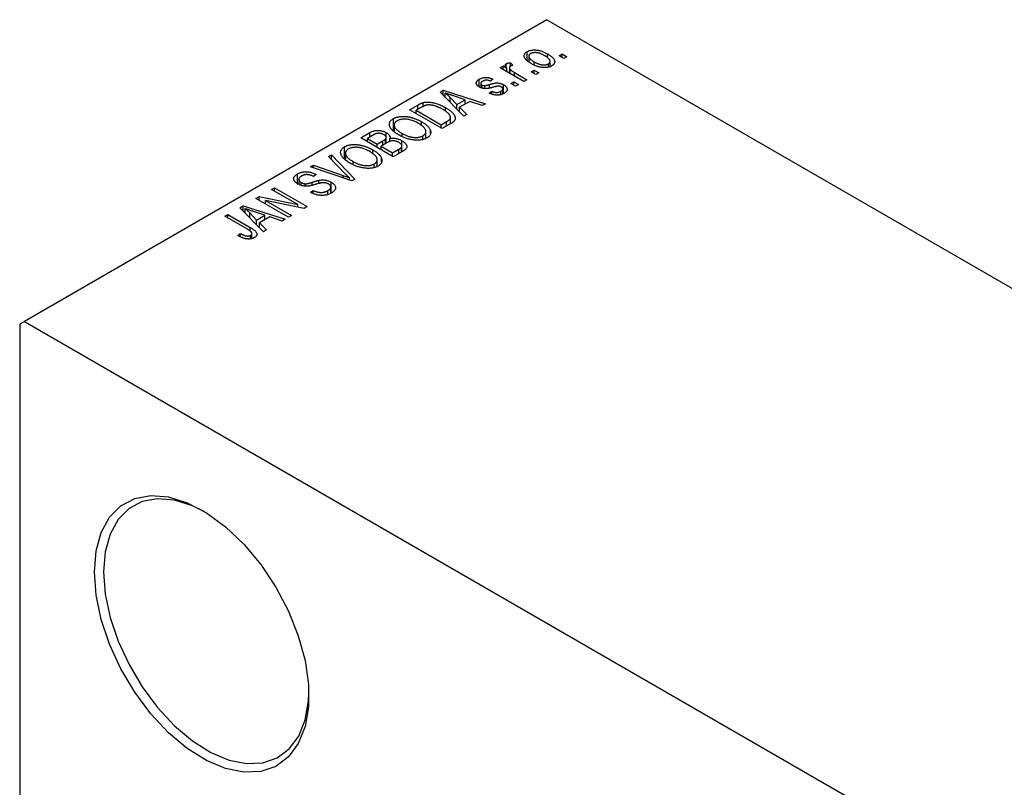
# Model space of a CAD drawing. Units: millimetres. Extents: x -152 to 461, y -142 to 318.
# Drawn here: x -143 to -69, y 58 to 116 of the extents above; entities that cross this region are included whole.
import ezdxf

# ---------------------------------------------------------------- set-up
doc = ezdxf.new("R2010")
doc.units = ezdxf.units.MM

msp = doc.modelspace()

# ---------------------------------------------------------------- linework, layer by layer
at = {"color": 7, "linetype": 'Continuous', "lineweight": 25}
for p, q in [((-103.237, 115.788), (-142.835, 92.934)), ((-103.237, 115.788), (70.711, 15.394)), ((-104.732, 112.732), (-104.732, 113.367)), ((-104.605, 113.034), (-104.605, 112.622)), ((-103.192, 112.893), (-103.192, 113.201)), ((-102.305, 113.061), (-102.08, 113.191)), ((-101.952, 112.857), (-102.305, 113.061)), ((-102.08, 113.191), (-101.727, 112.987)), ((-102.08, 112.931), (-102.08, 113.191)), ((-101.727, 112.987), (-101.952, 112.857)), ((-106.773, 112.152), (-106.548, 112.282)), ((-104.973, 111.113), (-106.773, 112.152)), ((-106.548, 112.282), (-106.261, 112.116)), ((-106.548, 112.022), (-106.548, 112.282)), ((-106.312, 112.199), (-106.312, 112.455)), ((-106.261, 111.856), (-106.261, 112.116)), ((-106.078, 112.149), (-106.078, 111.751)), ((-106.007, 111.71), (-106.007, 112.018)), ((-106.002, 112.523), (-105.809, 112.337)), ((-106.002, 112.263), (-106.002, 112.523)), ((-104.427, 111.837), (-104.202, 111.966)), ((-104.203, 112.382), (-104.203, 112.598)), ((-104.202, 111.966), (-103.848, 111.762)), ((-104.202, 111.707), (-104.202, 111.966)), ((-103.119, 112.199), (-103.119, 112.443)), ((-102.996, 112.235), (-102.996, 112.627)), ((-108.355, 110.692), (-108.355, 111.276)), ((-107.319, 111.28), (-107.512, 111.132)), ((-105.681, 111.781), (-104.748, 111.243)), ((-104.748, 111.243), (-104.973, 111.113)), ((-104.073, 111.632), (-104.427, 111.837)), ((-103.848, 111.762), (-104.073, 111.632)), ((-108.248, 110.955), (-108.248, 110.645)), ((-108.161, 110.609), (-108.161, 110.838)), ((-107.939, 110.571), (-107.939, 110.794)), ((-106.577, 110.169), (-106.577, 110.539)), ((-106.519, 110.191), (-106.519, 110.855)), ((-105.969, 110.946), (-105.744, 111.076)), ((-105.616, 110.742), (-105.969, 110.946)), ((-105.744, 111.076), (-105.391, 110.872)), ((-105.744, 110.816), (-105.744, 111.076)), ((-105.391, 110.872), (-105.616, 110.742)), ((-111.328, 110.302), (-111.091, 110.439)), ((-109.537, 108.479), (-111.328, 110.302)), ((-111.091, 110.439), (-107.898, 109.425)), ((-111.091, 110.061), (-111.091, 110.439)), ((-110.935, 109.902), (-110.935, 110.232)), ((-110.57, 109.902), (-110.059, 109.365)), ((-110.57, 109.531), (-110.57, 109.902)), ((-109.433, 109.726), (-110.3, 110.011)), ((-110.059, 109.365), (-109.433, 109.726)), ((-109.433, 109.392), (-109.433, 109.726)), ((-107.609, 110.223), (-107.416, 110.371)), ((-107.416, 110.167), (-107.416, 110.371)), ((-106.723, 110.113), (-106.723, 110.363)), ((-113.651, 108.961), (-113.02, 109.325)), ((-111.176, 107.533), (-113.651, 108.961)), ((-112.739, 109.154), (-113.137, 108.924)), ((-112.619, 109.217), (-112.619, 109.504)), ((-110.917, 108.852), (-110.917, 109.127)), ((-110.059, 109.011), (-110.059, 109.365)), ((-109.068, 109.603), (-109.846, 109.154)), ((-109.846, 109.154), (-109.301, 108.615)), ((-109.846, 108.794), (-109.846, 109.154)), ((-108.133, 109.289), (-109.068, 109.603)), ((-107.898, 109.425), (-108.133, 109.289)), ((-114.871, 107.42), (-114.871, 108.294)), ((-113.137, 108.664), (-113.137, 108.924)), ((-113.137, 108.924), (-111.241, 107.83)), ((-110.54, 107.9), (-110.54, 108.39)), ((-109.301, 108.615), (-109.537, 108.479)), ((-114.808, 107.808), (-114.808, 107.365)), ((-112.733, 107.735), (-112.733, 108.06)), ((-111.241, 107.83), (-110.836, 108.063)), ((-111.241, 107.57), (-111.241, 107.83)), ((-110.517, 107.913), (-111.176, 107.533)), ((-117.347, 106.828), (-116.648, 107.231)), ((-114.873, 105.4), (-117.347, 106.828)), ((-116.441, 107.017), (-116.833, 106.791)), ((-116.833, 106.531), (-116.833, 106.791)), ((-116.833, 106.791), (-116.094, 106.364)), ((-116.648, 106.898), (-116.648, 107.231)), ((-115.459, 106.397), (-115.459, 106.758)), ((-115.413, 106.423), (-115.413, 106.869)), ((-115.407, 106.427), (-115.407, 107.229)), ((-115.132, 106.557), (-115.132, 106.79)), ((-114.209, 106.933), (-114.209, 107.169)), ((-112.624, 106.713), (-112.624, 106.994)), ((-112.403, 106.798), (-112.403, 107.312)), ((-112.067, 107.156), (-112.067, 107.418)), ((-118.567, 105.287), (-118.567, 106.161)), ((-116.094, 106.364), (-115.672, 106.608)), ((-116.094, 106.105), (-116.094, 106.364)), ((-115.361, 106.453), (-115.805, 106.197)), ((-115.805, 105.938), (-115.805, 106.197)), ((-115.805, 106.197), (-114.937, 105.696)), ((-114.937, 105.696), (-114.46, 105.972)), ((-114.258, 105.754), (-114.258, 106.124)), ((-114.221, 105.776), (-114.221, 106.229)), ((-114.217, 105.778), (-114.217, 106.617)), ((-119.79, 105.418), (-119.555, 105.554)), ((-118.492, 104.095), (-119.79, 105.418)), ((-119.555, 105.554), (-117.786, 103.718)), ((-119.555, 105.178), (-119.555, 105.554)), ((-118.504, 105.674), (-118.504, 105.232)), ((-116.429, 105.602), (-116.429, 105.927)), ((-115.764, 105.023), (-115.764, 105.285)), ((-114.937, 105.437), (-114.937, 105.696)), ((-114.176, 105.802), (-114.873, 105.4)), ((-121.148, 104.634), (-120.915, 104.769)), ((-118.006, 103.591), (-121.148, 104.634)), ((-120.915, 104.769), (-118.678, 103.987)), ((-120.915, 104.557), (-120.915, 104.769)), ((-117.905, 104.799), (-117.905, 105.035)), ((-116.32, 104.58), (-116.32, 104.861)), ((-116.099, 104.665), (-116.099, 105.179)), ((-122.139, 103.37), (-122.139, 104.1)), ((-120.722, 104.064), (-120.915, 103.916)), ((-118.199, 103.655), (-118.199, 103.814)), ((-124.097, 102.932), (-123.872, 103.062)), ((-123.872, 103.062), (-121.397, 101.634)), ((-123.872, 102.803), (-123.872, 103.062)), ((-122.046, 103.694), (-122.046, 103.315)), ((-121.868, 103.236), (-121.868, 103.464)), ((-121.545, 103.176), (-121.545, 103.359)), ((-120.506, 103.377), (-120.506, 103.619)), ((-119.61, 102.639), (-119.61, 103.102)), ((-119.576, 102.652), (-119.576, 103.476)), ((-117.786, 103.718), (-118.006, 103.591)), ((-125.286, 102.246), (-125.046, 102.385)), ((-122.811, 100.818), (-125.286, 102.246)), ((-125.046, 102.385), (-122.113, 101.787)), ((-125.046, 102.108), (-125.046, 102.385)), ((-122.113, 101.787), (-124.097, 102.932)), ((-121.14, 102.71), (-120.947, 102.858)), ((-120.947, 102.624), (-120.947, 102.858)), ((-119.828, 102.558), (-119.828, 102.836)), ((-126.498, 101.547), (-126.262, 101.683)), ((-124.708, 99.723), (-126.498, 101.547)), ((-126.262, 101.683), (-123.069, 100.669)), ((-126.262, 101.306), (-126.262, 101.683)), ((-121.639, 101.495), (-124.567, 102.091)), ((-124.567, 102.091), (-122.586, 100.948)), ((-124.567, 101.831), (-124.567, 102.091)), ((-122.113, 101.591), (-122.113, 101.787)), ((-121.397, 101.634), (-121.639, 101.495)), ((-127.633, 100.892), (-127.408, 101.022)), ((-125.933, 99.911), (-127.633, 100.892)), ((-127.408, 101.022), (-125.728, 100.052)), ((-127.408, 100.762), (-127.408, 101.022)), ((-126.105, 101.147), (-126.105, 101.476)), ((-125.74, 100.775), (-125.74, 101.146)), ((-125.74, 101.146), (-125.23, 100.609)), ((-124.604, 100.97), (-125.47, 101.255)), ((-125.23, 100.609), (-124.604, 100.97)), ((-124.238, 100.848), (-125.017, 100.398)), ((-124.604, 100.637), (-124.604, 100.97)), ((-123.304, 100.533), (-124.238, 100.848)), ((-122.586, 100.948), (-122.811, 100.818)), ((-125.23, 100.255), (-125.23, 100.609)), ((-125.017, 100.398), (-124.472, 99.859)), ((-125.017, 100.038), (-125.017, 100.398)), ((-123.069, 100.669), (-123.304, 100.533)), ((-126.668, 99.445), (-126.476, 99.593)), ((-126.476, 99.349), (-126.476, 99.593)), ((-125.689, 99.182), (-125.689, 99.454)), ((-125.586, 99.218), (-125.586, 99.599)), ((-124.472, 99.859), (-124.708, 99.723)), ((-142.835, 92.934), (-143.189, 92.73)), ((-143.189, 92.73), (-143.189, -41.2)), ((-142.835, 92.934), (31.113, -7.459))]:
    msp.add_line(p, q, dxfattribs=at)
at = {"color": 8, "linetype": 'Continuous', "lineweight": 25}
for p, q in [((-105.681, 111.522), (-105.681, 111.781)), ((-107.58, 110.622), (-107.58, 110.883)), ((-113.02, 108.991), (-113.02, 109.325)), ((-110.836, 107.729), (-110.836, 108.063)), ((-115.672, 106.274), (-115.672, 106.608)), ((-114.46, 105.638), (-114.46, 105.972)), ((-118.678, 103.814), (-118.678, 103.987)), ((-121.025, 103.238), (-121.025, 103.468)), ((-125.728, 99.775), (-125.728, 100.052))]:
    msp.add_line(p, q, dxfattribs=at)
at = {"color": 7, "linetype": 'Continuous', "lineweight": 25, "flags": 128}
for points in [[(-137.532, 73.949), (-137.401, 75.55), (-137.014, 76.949), (-136.381, 78.101), (-135.524, 78.969), (-134.47, 79.524), (-133.254, 79.749), (-131.913, 79.637), (-130.492, 79.192), (-129.036, 78.427), (-127.591, 77.367), (-126.204, 76.047), (-124.921, 74.508), (-123.781, 72.8), (-122.822, 70.979), (-122.074, 69.102), (-121.562, 67.23), (-121.301, 65.423), (-121.301, 63.739), (-121.562, 62.233), (-122.074, 60.952), (-122.822, 59.938), (-123.781, 59.224), (-124.921, 58.832), (-126.204, 58.775), (-127.591, 59.055), (-129.036, 59.663), (-130.492, 60.579), (-131.913, 61.774), (-133.254, 63.209), (-134.47, 64.839), (-135.524, 66.611), (-136.381, 68.467), (-137.014, 70.349), (-137.401, 72.196), (-137.532, 73.949)], [(-129.217, 78.539), (-130.091, 78.964), (-131.45, 79.39), (-132.733, 79.497), (-133.896, 79.282), (-134.904, 78.75), (-135.724, 77.921), (-136.329, 76.819), (-136.7, 75.48), (-136.825, 73.949)], [(-136.825, 73.949), (-136.7, 72.273), (-136.329, 70.506), (-135.724, 68.706), (-134.904, 66.93), (-133.896, 65.235), (-132.733, 63.676), (-131.45, 62.303), (-130.091, 61.16), (-128.698, 60.284), (-127.316, 59.703), (-125.99, 59.435), (-124.762, 59.489), (-123.672, 59.864), (-122.754, 60.548), (-122.039, 61.517), (-121.549, 62.742), (-121.3, 64.183), (-121.271, 64.77)]]:
    msp.add_lwpolyline(points, dxfattribs=at)
at = {"color": 7, "linetype": 'Continuous', "lineweight": 25}
for points, knots in [([(-104.732, 113.367), (-104.71, 113.379), (-104.665, 113.403), (-104.591, 113.433), (-104.512, 113.457), (-104.428, 113.476), (-104.34, 113.488), (-104.247, 113.495), (-104.15, 113.495), (-104.049, 113.49), (-103.944, 113.479), (-103.839, 113.46), (-103.732, 113.434), (-103.626, 113.401), (-103.517, 113.362), (-103.408, 113.315), (-103.299, 113.261), (-103.228, 113.222), (-103.192, 113.201)], [0, 0, 0, 0, 0.052785, 0.104246, 0.15516, 0.205427, 0.257091, 0.30997, 0.36531, 0.423452, 0.483843, 0.546783, 0.612063, 0.681191, 0.753975, 0.831041, 0.913199, 1, 1, 1, 1]), ([(-104.427, 112.467), (-104.463, 112.489), (-104.535, 112.532), (-104.632, 112.597), (-104.715, 112.662), (-104.788, 112.725), (-104.847, 112.788), (-104.893, 112.85), (-104.927, 112.911), (-104.947, 112.971), (-104.957, 113.029), (-104.956, 113.085), (-104.945, 113.139), (-104.923, 113.19), (-104.891, 113.238), (-104.849, 113.284), (-104.796, 113.328), (-104.754, 113.354), (-104.732, 113.367)], [0, 0, 0, 0, 0.0890391, 0.1727021, 0.2509365, 0.3247546, 0.3939512, 0.4596932, 0.5218198, 0.5813764, 0.6383576, 0.6925487, 0.7446032, 0.7954626, 0.8456743, 0.8957954, 0.9472403, 1, 1, 1, 1]), ([(-104.481, 113.215), (-104.494, 113.207), (-104.52, 113.191), (-104.55, 113.164), (-104.575, 113.134), (-104.592, 113.103), (-104.604, 113.069), (-104.606, 113.033), (-104.603, 112.996), (-104.594, 112.956), (-104.576, 112.914), (-104.55, 112.872), (-104.514, 112.828), (-104.469, 112.784), (-104.416, 112.738), (-104.354, 112.692), (-104.282, 112.645), (-104.23, 112.614), (-104.203, 112.598)], [0, 0, 0, 0, 0.046434, 0.091992, 0.137976, 0.184355, 0.231914, 0.282379, 0.335687, 0.392342, 0.452647, 0.516132, 0.583936, 0.65644, 0.733808, 0.816726, 0.905547, 1, 1, 1, 1]), ([(-103.399, 113.061), (-103.427, 113.077), (-103.481, 113.107), (-103.563, 113.148), (-103.644, 113.185), (-103.723, 113.216), (-103.8, 113.241), (-103.876, 113.262), (-103.95, 113.277), (-104.022, 113.287), (-104.091, 113.293), (-104.157, 113.293), (-104.22, 113.291), (-104.28, 113.284), (-104.336, 113.273), (-104.388, 113.258), (-104.437, 113.239), (-104.466, 113.223), (-104.481, 113.215)], [0, 0, 0, 0, 0.0939001, 0.181702, 0.2636319, 0.3405307, 0.4123196, 0.4793163, 0.5420447, 0.6019301, 0.6582576, 0.7112926, 0.7616435, 0.8103809, 0.8574842, 0.9040031, 0.9512626, 1, 1, 1, 1]), ([(-103.119, 112.443), (-103.106, 112.451), (-103.08, 112.467), (-103.05, 112.494), (-103.026, 112.523), (-103.009, 112.555), (-102.998, 112.588), (-102.995, 112.624), (-102.997, 112.662), (-103.008, 112.702), (-103.025, 112.744), (-103.052, 112.787), (-103.088, 112.83), (-103.132, 112.875), (-103.186, 112.92), (-103.249, 112.967), (-103.32, 113.014), (-103.372, 113.045), (-103.399, 113.061)], [0, 0, 0, 0, 0.046376, 0.091312, 0.136692, 0.183015, 0.230841, 0.281243, 0.334876, 0.391924, 0.452154, 0.516083, 0.583804, 0.656369, 0.734098, 0.816913, 0.905664, 1, 1, 1, 1]), ([(-103.192, 113.201), (-103.154, 113.179), (-103.08, 113.135), (-102.979, 113.067), (-102.892, 113.001), (-102.816, 112.936), (-102.756, 112.872), (-102.707, 112.809), (-102.673, 112.748), (-102.651, 112.687), (-102.642, 112.629), (-102.642, 112.573), (-102.654, 112.52), (-102.675, 112.469), (-102.708, 112.42), (-102.751, 112.374), (-102.803, 112.33), (-102.846, 112.304), (-102.868, 112.291)], [0, 0, 0, 0, 0.091277, 0.176463, 0.25628, 0.330946, 0.400639, 0.466009, 0.527926, 0.586723, 0.642872, 0.696272, 0.747566, 0.797682, 0.84716, 0.896925, 0.947618, 1, 1, 1, 1]), ([(-106.261, 112.116), (-106.27, 112.128), (-106.288, 112.152), (-106.314, 112.186), (-106.334, 112.218), (-106.352, 112.248), (-106.365, 112.275), (-106.377, 112.299), (-106.382, 112.321), (-106.386, 112.345), (-106.383, 112.374), (-106.37, 112.405), (-106.346, 112.432), (-106.323, 112.447), (-106.312, 112.455)], [0, 0, 0, 0, 0.1117631, 0.2142807, 0.3089379, 0.3944457, 0.4719122, 0.5403996, 0.6010371, 0.654051, 0.7478117, 0.8335661, 0.9169215, 1, 1, 1, 1]), ([(-106.312, 112.455), (-106.293, 112.465), (-106.254, 112.484), (-106.18, 112.504), (-106.095, 112.518), (-106.034, 112.521), (-106.002, 112.523)], [0, 0, 0, 0, 0.2215, 0.456127, 0.713239, 1, 1, 1, 1]), ([(-106.003, 112.262), (-106.014, 112.255), (-106.036, 112.241), (-106.058, 112.215), (-106.073, 112.186), (-106.079, 112.155), (-106.076, 112.121), (-106.062, 112.087), (-106.04, 112.052), (-106.018, 112.03), (-106.007, 112.018)], [0, 0, 0, 0, 0.108029, 0.215913, 0.327424, 0.447109, 0.575046, 0.708131, 0.848259, 1, 1, 1, 1]), ([(-106.007, 112.018), (-105.984, 111.997), (-105.938, 111.956), (-105.86, 111.896), (-105.775, 111.837), (-105.713, 111.8), (-105.681, 111.781)], [0, 0, 0, 0, 0.242209, 0.488479, 0.741275, 1, 1, 1, 1]), ([(-105.809, 112.337), (-105.827, 112.332), (-105.864, 112.322), (-105.915, 112.304), (-105.962, 112.285), (-105.989, 112.27), (-106.003, 112.262)], [0, 0, 0, 0, 0.26174, 0.516699, 0.761059, 1, 1, 1, 1]), ([(-102.868, 112.291), (-102.89, 112.279), (-102.935, 112.254), (-103.01, 112.224), (-103.089, 112.2), (-103.173, 112.182), (-103.261, 112.17), (-103.354, 112.163), (-103.452, 112.163), (-103.553, 112.168), (-103.658, 112.179), (-103.764, 112.2), (-103.872, 112.226), (-103.981, 112.26), (-104.091, 112.301), (-104.203, 112.349), (-104.316, 112.405), (-104.389, 112.446), (-104.427, 112.467)], [0, 0, 0, 0, 0.0524222, 0.1031398, 0.1533193, 0.2032244, 0.2543512, 0.3064664, 0.361001, 0.4183041, 0.4781534, 0.5407069, 0.6063044, 0.6755816, 0.749569, 0.8278945, 0.9112566, 1, 1, 1, 1]), ([(-104.203, 112.598), (-104.175, 112.582), (-104.12, 112.552), (-104.037, 112.51), (-103.957, 112.474), (-103.878, 112.442), (-103.8, 112.417), (-103.724, 112.397), (-103.65, 112.381), (-103.578, 112.371), (-103.509, 112.366), (-103.442, 112.364), (-103.38, 112.367), (-103.32, 112.374), (-103.264, 112.385), (-103.212, 112.4), (-103.163, 112.419), (-103.134, 112.435), (-103.119, 112.443)], [0, 0, 0, 0, 0.094287, 0.182487, 0.264823, 0.341571, 0.413219, 0.480281, 0.543403, 0.602686, 0.658903, 0.711859, 0.762111, 0.810753, 0.857764, 0.904191, 0.951358, 1, 1, 1, 1]), ([(-108.349, 110.687), (-108.367, 110.698), (-108.403, 110.719), (-108.449, 110.754), (-108.489, 110.789), (-108.523, 110.825), (-108.549, 110.862), (-108.568, 110.9), (-108.581, 110.939), (-108.586, 110.979), (-108.585, 111.018), (-108.574, 111.057), (-108.558, 111.096), (-108.533, 111.133), (-108.5, 111.171), (-108.458, 111.207), (-108.411, 111.243), (-108.374, 111.265), (-108.355, 111.276)], [0, 0, 0, 0, 0.068454, 0.13366, 0.197238, 0.257865, 0.318074, 0.377098, 0.436073, 0.495969, 0.555687, 0.61473, 0.674132, 0.734269, 0.796442, 0.861353, 0.929082, 1, 1, 1, 1]), ([(-108.355, 111.276), (-108.33, 111.29), (-108.281, 111.316), (-108.201, 111.349), (-108.117, 111.375), (-108.032, 111.395), (-107.946, 111.406), (-107.86, 111.412), (-107.776, 111.41), (-107.692, 111.401), (-107.606, 111.384), (-107.515, 111.358), (-107.418, 111.323), (-107.354, 111.295), (-107.319, 111.28)], [0, 0, 0, 0, 0.089022, 0.173476, 0.254739, 0.333787, 0.410333, 0.483572, 0.555575, 0.62734, 0.703829, 0.791258, 0.889542, 1, 1, 1, 1]), ([(-107.512, 111.132), (-107.538, 111.143), (-107.587, 111.165), (-107.665, 111.188), (-107.741, 111.203), (-107.816, 111.208), (-107.889, 111.203), (-107.96, 111.189), (-108.028, 111.165), (-108.069, 111.143), (-108.09, 111.132)], [0, 0, 0, 0, 0.150258, 0.28506, 0.406898, 0.520987, 0.631988, 0.745483, 0.86671, 1, 1, 1, 1]), ([(-107.241, 110.69), (-107.269, 110.682), (-107.323, 110.666), (-107.401, 110.645), (-107.473, 110.626), (-107.539, 110.61), (-107.6, 110.596), (-107.654, 110.585), (-107.702, 110.576), (-107.758, 110.568), (-107.825, 110.563), (-107.904, 110.562), (-107.983, 110.568), (-108.061, 110.58), (-108.138, 110.598), (-108.212, 110.621), (-108.283, 110.652), (-108.327, 110.675), (-108.349, 110.687)], [0, 0, 0, 0, 0.077541, 0.149157, 0.214311, 0.273785, 0.327627, 0.375115, 0.416833, 0.452648, 0.517994, 0.582705, 0.647941, 0.714443, 0.782762, 0.852378, 0.924805, 1, 1, 1, 1]), ([(-108.09, 111.132), (-108.112, 111.119), (-108.154, 111.093), (-108.203, 111.052), (-108.235, 111.011), (-108.249, 110.971), (-108.248, 110.934), (-108.232, 110.898), (-108.204, 110.866), (-108.175, 110.847), (-108.161, 110.838)], [0, 0, 0, 0, 0.167992, 0.315157, 0.444967, 0.564136, 0.675828, 0.781217, 0.888061, 1, 1, 1, 1]), ([(-108.161, 110.838), (-108.145, 110.83), (-108.114, 110.814), (-108.059, 110.799), (-108, 110.791), (-107.96, 110.793), (-107.939, 110.794)], [0, 0, 0, 0, 0.261202, 0.504979, 0.747968, 1, 1, 1, 1]), ([(-107.939, 110.794), (-107.932, 110.795), (-107.915, 110.797), (-107.886, 110.802), (-107.851, 110.809), (-107.809, 110.82), (-107.761, 110.832), (-107.706, 110.847), (-107.645, 110.864), (-107.602, 110.876), (-107.58, 110.883)], [0, 0, 0, 0, 0.057764, 0.13391, 0.229503, 0.344818, 0.478961, 0.633018, 0.807064, 1, 1, 1, 1]), ([(-107.58, 110.883), (-107.55, 110.891), (-107.493, 110.908), (-107.411, 110.93), (-107.337, 110.949), (-107.27, 110.966), (-107.21, 110.978), (-107.159, 110.989), (-107.114, 110.995), (-107.065, 111.001), (-107.008, 111.001), (-106.94, 110.997), (-106.87, 110.987), (-106.799, 110.972), (-106.728, 110.951), (-106.657, 110.925), (-106.587, 110.893), (-106.542, 110.868), (-106.519, 110.855)], [0, 0, 0, 0, 0.08488, 0.16194, 0.23121, 0.293291, 0.347125, 0.393626, 0.432401, 0.464097, 0.520548, 0.578611, 0.639167, 0.703007, 0.770489, 0.842225, 0.918333, 1, 1, 1, 1]), ([(-106.92, 110.76), (-106.927, 110.76), (-106.944, 110.759), (-106.972, 110.755), (-107.004, 110.75), (-107.042, 110.742), (-107.084, 110.732), (-107.132, 110.72), (-107.185, 110.706), (-107.221, 110.695), (-107.241, 110.69)], [0, 0, 0, 0, 0.06429, 0.147627, 0.246169, 0.360302, 0.494063, 0.644625, 0.813232, 1, 1, 1, 1]), ([(-106.699, 110.699), (-106.716, 110.708), (-106.749, 110.726), (-106.804, 110.745), (-106.861, 110.757), (-106.9, 110.759), (-106.92, 110.76)], [0, 0, 0, 0, 0.28084, 0.534773, 0.770184, 1, 1, 1, 1]), ([(-106.723, 110.363), (-106.701, 110.377), (-106.659, 110.403), (-106.612, 110.447), (-106.583, 110.492), (-106.574, 110.538), (-106.582, 110.582), (-106.605, 110.625), (-106.644, 110.665), (-106.68, 110.687), (-106.699, 110.699)], [0, 0, 0, 0, 0.147281, 0.280615, 0.404781, 0.524709, 0.642114, 0.756603, 0.874252, 1, 1, 1, 1]), ([(-106.519, 110.855), (-106.498, 110.843), (-106.458, 110.818), (-106.404, 110.779), (-106.358, 110.739), (-106.319, 110.699), (-106.288, 110.657), (-106.265, 110.615), (-106.25, 110.572), (-106.242, 110.528), (-106.243, 110.485), (-106.252, 110.441), (-106.269, 110.399), (-106.295, 110.358), (-106.329, 110.318), (-106.371, 110.279), (-106.422, 110.241), (-106.461, 110.218), (-106.481, 110.206)], [0, 0, 0, 0, 0.070475, 0.13849, 0.203487, 0.266441, 0.327154, 0.387648, 0.447327, 0.507295, 0.56697, 0.62589, 0.684362, 0.743618, 0.803887, 0.866388, 0.931758, 1, 1, 1, 1]), ([(-110.3, 110.011), (-110.332, 110.022), (-110.396, 110.042), (-110.487, 110.073), (-110.575, 110.103), (-110.656, 110.131), (-110.733, 110.158), (-110.805, 110.184), (-110.872, 110.208), (-110.914, 110.224), (-110.935, 110.232)], [0, 0, 0, 0, 0.1510412, 0.2946122, 0.4302855, 0.5596772, 0.6809401, 0.7940823, 0.9011933, 1, 1, 1, 1]), ([(-110.935, 110.232), (-110.87, 110.178), (-110.739, 110.072), (-110.626, 109.958), (-110.57, 109.902)], [0, 0, 0, 0, 0.49815, 1, 1, 1, 1]), ([(-106.481, 110.206), (-106.501, 110.195), (-106.539, 110.173), (-106.601, 110.146), (-106.663, 110.122), (-106.728, 110.104), (-106.794, 110.089), (-106.861, 110.079), (-106.93, 110.073), (-107, 110.072), (-107.072, 110.076), (-107.145, 110.084), (-107.219, 110.095), (-107.294, 110.113), (-107.372, 110.133), (-107.45, 110.159), (-107.53, 110.189), (-107.582, 110.211), (-107.609, 110.223)], [0, 0, 0, 0, 0.065058, 0.126631, 0.186178, 0.243391, 0.299075, 0.354344, 0.408847, 0.46484, 0.521381, 0.580346, 0.641358, 0.705652, 0.773085, 0.84469, 0.919875, 1, 1, 1, 1]), ([(-107.416, 110.371), (-107.384, 110.357), (-107.323, 110.331), (-107.227, 110.301), (-107.134, 110.283), (-107.043, 110.278), (-106.956, 110.283), (-106.872, 110.299), (-106.793, 110.326), (-106.747, 110.35), (-106.723, 110.363)], [0, 0, 0, 0, 0.1555424, 0.2941248, 0.4190131, 0.5346399, 0.6456767, 0.7570058, 0.8737509, 1, 1, 1, 1]), ([(-113.02, 109.325), (-113.002, 109.336), (-112.965, 109.357), (-112.909, 109.386), (-112.856, 109.413), (-112.805, 109.437), (-112.755, 109.458), (-112.709, 109.477), (-112.663, 109.492), (-112.634, 109.5), (-112.619, 109.504)], [0, 0, 0, 0, 0.157567, 0.305531, 0.443916, 0.572951, 0.692848, 0.803599, 0.906081, 1, 1, 1, 1]), ([(-112.369, 109.311), (-112.382, 109.308), (-112.409, 109.302), (-112.45, 109.29), (-112.493, 109.275), (-112.537, 109.256), (-112.585, 109.235), (-112.635, 109.211), (-112.686, 109.183), (-112.721, 109.164), (-112.739, 109.154)], [0, 0, 0, 0, 0.0901288, 0.1887046, 0.2978272, 0.4162253, 0.5463143, 0.6865899, 0.8372008, 1, 1, 1, 1]), ([(-112.619, 109.504), (-112.582, 109.513), (-112.507, 109.53), (-112.385, 109.544), (-112.258, 109.547), (-112.123, 109.541), (-111.984, 109.524), (-111.841, 109.497), (-111.694, 109.462), (-111.544, 109.416), (-111.39, 109.36), (-111.234, 109.292), (-111.073, 109.215), (-110.97, 109.157), (-110.917, 109.127)], [0, 0, 0, 0, 0.062364, 0.125501, 0.191106, 0.260514, 0.334056, 0.411528, 0.493822, 0.581291, 0.675232, 0.775974, 0.884119, 1, 1, 1, 1]), ([(-111.145, 108.999), (-111.176, 109.016), (-111.236, 109.051), (-111.328, 109.098), (-111.417, 109.141), (-111.504, 109.179), (-111.589, 109.213), (-111.672, 109.242), (-111.753, 109.267), (-111.832, 109.287), (-111.909, 109.302), (-111.983, 109.314), (-112.054, 109.323), (-112.122, 109.328), (-112.188, 109.329), (-112.251, 109.327), (-112.311, 109.321), (-112.35, 109.314), (-112.369, 109.311)], [0, 0, 0, 0, 0.0926501, 0.1803441, 0.2632061, 0.3408819, 0.4144577, 0.483826, 0.548511, 0.6100824, 0.6678222, 0.7224491, 0.7739764, 0.8229933, 0.8695487, 0.9143625, 0.9576166, 1, 1, 1, 1]), ([(-110.63, 108.598), (-110.645, 108.615), (-110.674, 108.648), (-110.724, 108.698), (-110.779, 108.748), (-110.841, 108.798), (-110.908, 108.848), (-110.981, 108.899), (-111.061, 108.949), (-111.117, 108.982), (-111.145, 108.999)], [0, 0, 0, 0, 0.110928, 0.22438, 0.343223, 0.465145, 0.592123, 0.722634, 0.859341, 1, 1, 1, 1]), ([(-110.917, 109.127), (-110.883, 109.107), (-110.815, 109.068), (-110.722, 109.007), (-110.635, 108.947), (-110.556, 108.888), (-110.484, 108.828), (-110.42, 108.769), (-110.363, 108.71), (-110.314, 108.652), (-110.272, 108.595), (-110.237, 108.54), (-110.21, 108.486), (-110.19, 108.434), (-110.177, 108.385), (-110.172, 108.337), (-110.173, 108.291), (-110.183, 108.247), (-110.2, 108.204), (-110.223, 108.161), (-110.254, 108.119), (-110.293, 108.077), (-110.338, 108.035), (-110.39, 107.994), (-110.45, 107.953), (-110.494, 107.927), (-110.517, 107.913)], [0, 0, 0, 0, 0.060015, 0.118063, 0.173611, 0.227348, 0.278796, 0.328645, 0.376453, 0.422925, 0.467444, 0.509479, 0.549171, 0.586933, 0.622704, 0.656713, 0.689216, 0.720717, 0.751901, 0.783846, 0.816407, 0.850109, 0.885258, 0.92169, 0.95988, 1, 1, 1, 1]), ([(-114.438, 107.041), (-114.488, 107.071), (-114.585, 107.129), (-114.718, 107.218), (-114.833, 107.307), (-114.931, 107.395), (-115.013, 107.483), (-115.078, 107.569), (-115.126, 107.655), (-115.157, 107.74), (-115.171, 107.823), (-115.173, 107.902), (-115.159, 107.978), (-115.13, 108.049), (-115.088, 108.117), (-115.029, 108.18), (-114.959, 108.241), (-114.901, 108.276), (-114.871, 108.294)], [0, 0, 0, 0, 0.087113, 0.169575, 0.247125, 0.320352, 0.389998, 0.455909, 0.519023, 0.579845, 0.638062, 0.693341, 0.74608, 0.7972, 0.847343, 0.897337, 0.947901, 1, 1, 1, 1]), ([(-114.871, 108.294), (-114.851, 108.305), (-114.81, 108.328), (-114.745, 108.357), (-114.677, 108.383), (-114.604, 108.406), (-114.529, 108.425), (-114.45, 108.44), (-114.367, 108.452), (-114.282, 108.461), (-114.194, 108.466), (-114.104, 108.466), (-114.013, 108.464), (-113.92, 108.456), (-113.825, 108.445), (-113.729, 108.43), (-113.63, 108.411), (-113.531, 108.388), (-113.43, 108.362), (-113.33, 108.331), (-113.229, 108.296), (-113.13, 108.256), (-113.029, 108.214), (-112.929, 108.166), (-112.83, 108.115), (-112.766, 108.079), (-112.733, 108.06)], [0, 0, 0, 0, 0.0346106, 0.0688508, 0.1026441, 0.1362986, 0.1702567, 0.2045933, 0.2394216, 0.2751926, 0.311626, 0.3485127, 0.3862829, 0.4249662, 0.4648734, 0.5058382, 0.548431, 0.5927975, 0.638415, 0.6855993, 0.7338596, 0.7836889, 0.8349554, 0.8882586, 0.9431367, 1, 1, 1, 1]), ([(-113.62, 108.202), (-113.663, 108.213), (-113.748, 108.232), (-113.881, 108.249), (-114.013, 108.256), (-114.143, 108.251), (-114.268, 108.237), (-114.384, 108.211), (-114.491, 108.176), (-114.55, 108.144), (-114.58, 108.128)], [0, 0, 0, 0, 0.135859, 0.265838, 0.39368, 0.520781, 0.645374, 0.764619, 0.88161, 1, 1, 1, 1]), ([(-112.965, 107.935), (-113.017, 107.963), (-113.118, 108.019), (-113.282, 108.092), (-113.447, 108.154), (-113.563, 108.187), (-113.62, 108.202)], [0, 0, 0, 0, 0.266917, 0.521521, 0.764789, 1, 1, 1, 1]), ([(-110.836, 108.063), (-110.816, 108.075), (-110.779, 108.097), (-110.727, 108.132), (-110.681, 108.166), (-110.642, 108.199), (-110.609, 108.232), (-110.583, 108.264), (-110.563, 108.296), (-110.549, 108.327), (-110.542, 108.358), (-110.539, 108.39), (-110.542, 108.423), (-110.55, 108.457), (-110.562, 108.491), (-110.579, 108.526), (-110.603, 108.562), (-110.621, 108.586), (-110.63, 108.598)], [0, 0, 0, 0, 0.081336, 0.15802, 0.230241, 0.297674, 0.361192, 0.420475, 0.476882, 0.530651, 0.583295, 0.636461, 0.691573, 0.74808, 0.806752, 0.868125, 0.932567, 1, 1, 1, 1]), ([(-114.58, 108.128), (-114.603, 108.115), (-114.646, 108.088), (-114.7, 108.042), (-114.745, 107.995), (-114.776, 107.944), (-114.799, 107.891), (-114.809, 107.836), (-114.808, 107.777), (-114.797, 107.716), (-114.774, 107.653), (-114.736, 107.588), (-114.682, 107.522), (-114.616, 107.454), (-114.535, 107.384), (-114.44, 107.313), (-114.331, 107.241), (-114.251, 107.193), (-114.209, 107.169)], [0, 0, 0, 0, 0.05107, 0.100566, 0.14883, 0.197616, 0.24657, 0.297133, 0.349762, 0.405324, 0.46375, 0.525661, 0.591604, 0.662301, 0.738203, 0.819627, 0.906566, 1, 1, 1, 1]), ([(-112.624, 106.994), (-112.603, 107.007), (-112.56, 107.034), (-112.507, 107.078), (-112.465, 107.125), (-112.432, 107.175), (-112.413, 107.228), (-112.402, 107.284), (-112.403, 107.343), (-112.414, 107.404), (-112.437, 107.468), (-112.473, 107.532), (-112.522, 107.598), (-112.585, 107.664), (-112.661, 107.73), (-112.75, 107.798), (-112.852, 107.867), (-112.927, 107.912), (-112.965, 107.935)], [0, 0, 0, 0, 0.050918, 0.100617, 0.149928, 0.199172, 0.249526, 0.301449, 0.356034, 0.413629, 0.473834, 0.53656, 0.602769, 0.672902, 0.747102, 0.826223, 0.910547, 1, 1, 1, 1]), ([(-112.733, 108.06), (-112.689, 108.034), (-112.603, 107.983), (-112.487, 107.904), (-112.384, 107.824), (-112.292, 107.744), (-112.216, 107.663), (-112.152, 107.582), (-112.102, 107.501), (-112.079, 107.445), (-112.067, 107.418)], [0, 0, 0, 0, 0.143268, 0.280471, 0.41155, 0.537473, 0.658555, 0.775196, 0.889051, 1, 1, 1, 1]), ([(-116.648, 107.231), (-116.614, 107.25), (-116.549, 107.286), (-116.446, 107.331), (-116.344, 107.364), (-116.243, 107.386), (-116.141, 107.397), (-116.036, 107.399), (-115.927, 107.391), (-115.815, 107.376), (-115.705, 107.352), (-115.599, 107.319), (-115.498, 107.279), (-115.438, 107.246), (-115.407, 107.229)], [0, 0, 0, 0, 0.101081, 0.192405, 0.274241, 0.349246, 0.421225, 0.495169, 0.572443, 0.654705, 0.739446, 0.824415, 0.910492, 1, 1, 1, 1]), ([(-115.592, 107.076), (-115.613, 107.088), (-115.655, 107.111), (-115.723, 107.138), (-115.79, 107.161), (-115.859, 107.175), (-115.926, 107.183), (-115.992, 107.185), (-116.054, 107.18), (-116.105, 107.171), (-116.145, 107.159), (-116.179, 107.148), (-116.215, 107.133), (-116.254, 107.115), (-116.297, 107.095), (-116.343, 107.072), (-116.391, 107.046), (-116.424, 107.027), (-116.441, 107.017)], [0, 0, 0, 0, 0.089518, 0.171534, 0.248348, 0.321059, 0.389554, 0.453856, 0.516595, 0.578171, 0.611833, 0.650735, 0.695421, 0.744802, 0.800445, 0.86087, 0.927612, 1, 1, 1, 1]), ([(-115.672, 106.608), (-115.646, 106.623), (-115.599, 106.65), (-115.539, 106.691), (-115.491, 106.725), (-115.469, 106.748), (-115.459, 106.758)], [0, 0, 0, 0, 0.322908, 0.595774, 0.821387, 1, 1, 1, 1]), ([(-115.459, 106.758), (-115.449, 106.771), (-115.43, 106.796), (-115.415, 106.836), (-115.411, 106.876), (-115.42, 106.916), (-115.441, 106.956), (-115.478, 106.997), (-115.528, 107.037), (-115.57, 107.063), (-115.592, 107.076)], [0, 0, 0, 0, 0.118725, 0.233174, 0.34513, 0.458578, 0.575549, 0.703816, 0.844055, 1, 1, 1, 1]), ([(-115.407, 107.229), (-115.381, 107.213), (-115.329, 107.181), (-115.263, 107.129), (-115.208, 107.075), (-115.167, 107.019), (-115.138, 106.962), (-115.122, 106.904), (-115.118, 106.847), (-115.127, 106.809), (-115.132, 106.79)], [0, 0, 0, 0, 0.137632, 0.269909, 0.397356, 0.522956, 0.645993, 0.764918, 0.881855, 1, 1, 1, 1]), ([(-115.132, 106.79), (-115.097, 106.796), (-115.027, 106.809), (-114.915, 106.814), (-114.8, 106.809), (-114.682, 106.793), (-114.563, 106.766), (-114.445, 106.727), (-114.327, 106.677), (-114.255, 106.637), (-114.217, 106.617)], [0, 0, 0, 0, 0.107546, 0.216148, 0.327534, 0.446674, 0.572352, 0.704975, 0.846954, 1, 1, 1, 1]), ([(-113.367, 106.679), (-113.415, 106.686), (-113.511, 106.7), (-113.651, 106.729), (-113.788, 106.765), (-113.924, 106.806), (-114.057, 106.855), (-114.187, 106.911), (-114.316, 106.972), (-114.397, 107.018), (-114.438, 107.041)], [0, 0, 0, 0, 0.117432, 0.234931, 0.354735, 0.476423, 0.601416, 0.729959, 0.862675, 1, 1, 1, 1]), ([(-114.209, 107.169), (-114.172, 107.148), (-114.1, 107.108), (-113.989, 107.053), (-113.878, 107.006), (-113.767, 106.965), (-113.657, 106.932), (-113.546, 106.905), (-113.437, 106.886), (-113.328, 106.874), (-113.222, 106.868), (-113.121, 106.868), (-113.025, 106.874), (-112.934, 106.886), (-112.848, 106.904), (-112.767, 106.928), (-112.692, 106.958), (-112.647, 106.982), (-112.624, 106.994)], [0, 0, 0, 0, 0.085783, 0.167069, 0.243801, 0.316367, 0.385484, 0.45175, 0.515395, 0.576881, 0.636381, 0.692265, 0.74571, 0.797233, 0.847796, 0.897913, 0.948137, 1, 1, 1, 1]), ([(-112.333, 106.828), (-112.367, 106.81), (-112.434, 106.774), (-112.546, 106.73), (-112.666, 106.697), (-112.793, 106.673), (-112.927, 106.66), (-113.068, 106.656), (-113.216, 106.662), (-113.316, 106.673), (-113.367, 106.679)], [0, 0, 0, 0, 0.124293, 0.244198, 0.362102, 0.480462, 0.601536, 0.727183, 0.85933, 1, 1, 1, 1]), ([(-112.067, 107.418), (-112.058, 107.389), (-112.04, 107.332), (-112.032, 107.248), (-112.039, 107.167), (-112.065, 107.09), (-112.107, 107.018), (-112.165, 106.95), (-112.24, 106.886), (-112.302, 106.847), (-112.333, 106.828)], [0, 0, 0, 0, 0.13947, 0.271444, 0.397067, 0.518266, 0.636669, 0.754736, 0.875096, 1, 1, 1, 1]), ([(-118.134, 104.908), (-118.184, 104.937), (-118.282, 104.995), (-118.414, 105.085), (-118.529, 105.174), (-118.628, 105.262), (-118.709, 105.349), (-118.774, 105.436), (-118.822, 105.522), (-118.853, 105.607), (-118.867, 105.69), (-118.869, 105.769), (-118.855, 105.844), (-118.826, 105.916), (-118.784, 105.984), (-118.726, 106.047), (-118.655, 106.108), (-118.597, 106.143), (-118.567, 106.161)], [0, 0, 0, 0, 0.087113, 0.169575, 0.247125, 0.320352, 0.389998, 0.455909, 0.519023, 0.579845, 0.638062, 0.693341, 0.74608, 0.7972, 0.847343, 0.897337, 0.947901, 1, 1, 1, 1]), ([(-118.567, 106.161), (-118.547, 106.172), (-118.507, 106.194), (-118.441, 106.224), (-118.373, 106.25), (-118.3, 106.272), (-118.225, 106.292), (-118.146, 106.307), (-118.064, 106.319), (-117.978, 106.328), (-117.891, 106.333), (-117.801, 106.333), (-117.709, 106.33), (-117.616, 106.323), (-117.521, 106.312), (-117.425, 106.297), (-117.327, 106.278), (-117.227, 106.255), (-117.126, 106.229), (-117.026, 106.198), (-116.926, 106.162), (-116.826, 106.123), (-116.725, 106.08), (-116.626, 106.033), (-116.527, 105.982), (-116.462, 105.945), (-116.429, 105.927)], [0, 0, 0, 0, 0.0346106, 0.0688508, 0.1026441, 0.1362986, 0.1702567, 0.2045933, 0.2394216, 0.2751926, 0.311626, 0.3485127, 0.3862829, 0.4249662, 0.4648734, 0.5058382, 0.548431, 0.5927975, 0.638415, 0.6855993, 0.7338596, 0.7836889, 0.8349554, 0.8882586, 0.9431367, 1, 1, 1, 1]), ([(-118.277, 105.995), (-118.299, 105.981), (-118.342, 105.954), (-118.397, 105.909), (-118.441, 105.862), (-118.473, 105.811), (-118.495, 105.758), (-118.505, 105.702), (-118.505, 105.644), (-118.494, 105.583), (-118.47, 105.52), (-118.432, 105.455), (-118.379, 105.389), (-118.312, 105.321), (-118.231, 105.251), (-118.136, 105.18), (-118.027, 105.107), (-117.947, 105.06), (-117.905, 105.035)], [0, 0, 0, 0, 0.05107, 0.100566, 0.14883, 0.197616, 0.24657, 0.297133, 0.349762, 0.405324, 0.46375, 0.525661, 0.591604, 0.662301, 0.738203, 0.819627, 0.906566, 1, 1, 1, 1]), ([(-117.316, 106.069), (-117.36, 106.079), (-117.444, 106.099), (-117.577, 106.115), (-117.709, 106.123), (-117.839, 106.118), (-117.964, 106.103), (-118.08, 106.077), (-118.187, 106.042), (-118.247, 106.011), (-118.277, 105.995)], [0, 0, 0, 0, 0.135859, 0.265838, 0.39368, 0.520781, 0.645374, 0.764619, 0.88161, 1, 1, 1, 1]), ([(-116.661, 105.801), (-116.713, 105.83), (-116.815, 105.886), (-116.978, 105.959), (-117.143, 106.021), (-117.259, 106.053), (-117.316, 106.069)], [0, 0, 0, 0, 0.266917, 0.521521, 0.764789, 1, 1, 1, 1]), ([(-114.44, 106.486), (-114.464, 106.499), (-114.509, 106.523), (-114.583, 106.554), (-114.659, 106.578), (-114.735, 106.595), (-114.811, 106.605), (-114.885, 106.607), (-114.958, 106.605), (-115.03, 106.594), (-115.105, 106.574), (-115.185, 106.544), (-115.272, 106.503), (-115.33, 106.471), (-115.361, 106.453)], [0, 0, 0, 0, 0.091528, 0.176651, 0.256664, 0.332812, 0.405735, 0.474778, 0.542444, 0.610071, 0.684417, 0.773797, 0.8785, 1, 1, 1, 1]), ([(-114.46, 105.972), (-114.436, 105.986), (-114.39, 106.013), (-114.332, 106.053), (-114.288, 106.089), (-114.267, 106.113), (-114.258, 106.124)], [0, 0, 0, 0, 0.31249, 0.5812579, 0.8104818, 1, 1, 1, 1]), ([(-114.258, 106.124), (-114.249, 106.139), (-114.23, 106.168), (-114.22, 106.214), (-114.221, 106.259), (-114.238, 106.305), (-114.269, 106.352), (-114.312, 106.397), (-114.37, 106.443), (-114.416, 106.471), (-114.44, 106.486)], [0, 0, 0, 0, 0.1170149, 0.2294406, 0.3422188, 0.4587238, 0.579935, 0.7099407, 0.8485672, 1, 1, 1, 1]), ([(-114.217, 106.617), (-114.181, 106.595), (-114.111, 106.553), (-114.023, 106.483), (-113.952, 106.412), (-113.899, 106.34), (-113.863, 106.268), (-113.847, 106.198), (-113.848, 106.131), (-113.866, 106.076), (-113.891, 106.035), (-113.914, 106.002), (-113.944, 105.97), (-113.979, 105.937), (-114.02, 105.904), (-114.067, 105.87), (-114.118, 105.835), (-114.156, 105.813), (-114.176, 105.802)], [0, 0, 0, 0, 0.096819, 0.187969, 0.275419, 0.359834, 0.439941, 0.51521, 0.58672, 0.656346, 0.691736, 0.729208, 0.768286, 0.809873, 0.853167, 0.899629, 0.948555, 1, 1, 1, 1]), ([(-116.32, 104.861), (-116.299, 104.874), (-116.256, 104.9), (-116.203, 104.945), (-116.161, 104.992), (-116.129, 105.042), (-116.109, 105.095), (-116.098, 105.151), (-116.099, 105.21), (-116.11, 105.271), (-116.133, 105.334), (-116.169, 105.399), (-116.218, 105.464), (-116.281, 105.53), (-116.357, 105.597), (-116.446, 105.665), (-116.548, 105.734), (-116.623, 105.778), (-116.661, 105.801)], [0, 0, 0, 0, 0.050918, 0.100617, 0.149928, 0.199172, 0.249526, 0.301449, 0.356034, 0.413629, 0.473834, 0.53656, 0.602769, 0.672902, 0.747102, 0.826223, 0.910547, 1, 1, 1, 1]), ([(-116.429, 105.927), (-116.385, 105.901), (-116.3, 105.85), (-116.183, 105.77), (-116.08, 105.69), (-115.989, 105.611), (-115.912, 105.53), (-115.848, 105.449), (-115.798, 105.367), (-115.775, 105.312), (-115.764, 105.285)], [0, 0, 0, 0, 0.143268, 0.280471, 0.41155, 0.537473, 0.658555, 0.775196, 0.889051, 1, 1, 1, 1]), ([(-115.764, 105.285), (-115.754, 105.256), (-115.736, 105.199), (-115.728, 105.114), (-115.736, 105.034), (-115.761, 104.957), (-115.803, 104.885), (-115.861, 104.817), (-115.937, 104.752), (-115.998, 104.714), (-116.03, 104.695)], [0, 0, 0, 0, 0.13947, 0.271444, 0.397067, 0.518266, 0.636669, 0.754736, 0.875096, 1, 1, 1, 1]), ([(-117.064, 104.546), (-117.112, 104.553), (-117.207, 104.567), (-117.347, 104.596), (-117.484, 104.631), (-117.62, 104.673), (-117.753, 104.722), (-117.883, 104.778), (-118.012, 104.839), (-118.093, 104.885), (-118.134, 104.908)], [0, 0, 0, 0, 0.117432, 0.234931, 0.354735, 0.476423, 0.601416, 0.729959, 0.862675, 1, 1, 1, 1]), ([(-117.905, 105.035), (-117.868, 105.015), (-117.797, 104.974), (-117.685, 104.92), (-117.574, 104.872), (-117.463, 104.832), (-117.353, 104.799), (-117.243, 104.772), (-117.133, 104.753), (-117.024, 104.74), (-116.918, 104.735), (-116.817, 104.734), (-116.721, 104.741), (-116.63, 104.752), (-116.544, 104.77), (-116.464, 104.795), (-116.388, 104.824), (-116.343, 104.849), (-116.32, 104.861)], [0, 0, 0, 0, 0.085783, 0.167069, 0.243801, 0.316367, 0.385484, 0.45175, 0.515395, 0.576881, 0.636381, 0.692265, 0.74571, 0.797233, 0.847796, 0.897913, 0.948137, 1, 1, 1, 1]), ([(-116.03, 104.695), (-116.064, 104.676), (-116.13, 104.641), (-116.242, 104.597), (-116.362, 104.564), (-116.489, 104.54), (-116.623, 104.526), (-116.764, 104.523), (-116.913, 104.529), (-117.012, 104.54), (-117.064, 104.546)], [0, 0, 0, 0, 0.124293, 0.244198, 0.362102, 0.480462, 0.601536, 0.727183, 0.85933, 1, 1, 1, 1]), ([(-122.101, 103.339), (-122.125, 103.353), (-122.172, 103.381), (-122.233, 103.427), (-122.286, 103.473), (-122.331, 103.52), (-122.366, 103.568), (-122.392, 103.618), (-122.41, 103.669), (-122.418, 103.721), (-122.417, 103.772), (-122.407, 103.823), (-122.387, 103.873), (-122.357, 103.921), (-122.317, 103.968), (-122.267, 104.013), (-122.208, 104.058), (-122.162, 104.086), (-122.139, 104.1)], [0, 0, 0, 0, 0.069371, 0.136327, 0.200748, 0.263079, 0.32417, 0.384275, 0.444613, 0.505404, 0.565589, 0.624804, 0.68385, 0.743527, 0.80416, 0.866446, 0.931566, 1, 1, 1, 1]), ([(-122.139, 104.1), (-122.106, 104.118), (-122.04, 104.154), (-121.93, 104.196), (-121.817, 104.231), (-121.698, 104.253), (-121.576, 104.266), (-121.453, 104.268), (-121.328, 104.26), (-121.202, 104.241), (-121.078, 104.211), (-120.956, 104.172), (-120.836, 104.123), (-120.761, 104.084), (-120.722, 104.064)], [0, 0, 0, 0, 0.086578, 0.169073, 0.248683, 0.326794, 0.403922, 0.480513, 0.558518, 0.639597, 0.723671, 0.810823, 0.902607, 1, 1, 1, 1]), ([(-121.843, 103.937), (-121.859, 103.927), (-121.891, 103.908), (-121.932, 103.878), (-121.968, 103.847), (-121.997, 103.817), (-122.019, 103.786), (-122.035, 103.755), (-122.045, 103.723), (-122.047, 103.692), (-122.044, 103.661), (-122.035, 103.63), (-122.021, 103.6), (-122.001, 103.571), (-121.976, 103.543), (-121.945, 103.515), (-121.909, 103.489), (-121.882, 103.472), (-121.868, 103.464)], [0, 0, 0, 0, 0.075746, 0.148125, 0.215918, 0.280526, 0.342589, 0.402831, 0.461599, 0.520605, 0.579098, 0.63724, 0.694439, 0.75198, 0.811474, 0.871779, 0.934955, 1, 1, 1, 1]), ([(-120.915, 103.916), (-120.937, 103.926), (-120.979, 103.946), (-121.043, 103.973), (-121.106, 103.996), (-121.169, 104.015), (-121.23, 104.03), (-121.291, 104.041), (-121.35, 104.048), (-121.409, 104.051), (-121.466, 104.05), (-121.523, 104.046), (-121.579, 104.037), (-121.634, 104.024), (-121.688, 104.008), (-121.741, 103.988), (-121.793, 103.964), (-121.826, 103.946), (-121.843, 103.937)], [0, 0, 0, 0, 0.080448, 0.156718, 0.227638, 0.29521, 0.358186, 0.418555, 0.476307, 0.532148, 0.586856, 0.641117, 0.6958, 0.751998, 0.809698, 0.869957, 0.933475, 1, 1, 1, 1]), ([(-118.678, 103.987), (-118.636, 103.972), (-118.552, 103.943), (-118.43, 103.899), (-118.313, 103.856), (-118.237, 103.827), (-118.199, 103.814)], [0, 0, 0, 0, 0.264483, 0.519553, 0.764948, 1, 1, 1, 1]), ([(-118.199, 103.814), (-118.248, 103.859), (-118.349, 103.952), (-118.443, 104.047), (-118.492, 104.095)], [0, 0, 0, 0, 0.490156, 1, 1, 1, 1]), ([(-120.825, 103.291), (-120.852, 103.282), (-120.906, 103.266), (-120.984, 103.244), (-121.058, 103.225), (-121.127, 103.208), (-121.192, 103.196), (-121.252, 103.184), (-121.307, 103.177), (-121.374, 103.171), (-121.456, 103.169), (-121.553, 103.173), (-121.65, 103.183), (-121.745, 103.201), (-121.84, 103.225), (-121.931, 103.256), (-122.02, 103.294), (-122.074, 103.324), (-122.101, 103.339)], [0, 0, 0, 0, 0.067108, 0.129396, 0.18691, 0.240368, 0.28941, 0.334142, 0.374715, 0.411367, 0.480379, 0.549098, 0.619218, 0.690739, 0.764178, 0.839652, 0.918193, 1, 1, 1, 1]), ([(-121.868, 103.464), (-121.841, 103.449), (-121.791, 103.422), (-121.71, 103.39), (-121.628, 103.368), (-121.572, 103.362), (-121.545, 103.359)], [0, 0, 0, 0, 0.288756, 0.547775, 0.781517, 1, 1, 1, 1]), ([(-121.545, 103.359), (-121.531, 103.359), (-121.499, 103.358), (-121.45, 103.361), (-121.394, 103.369), (-121.332, 103.381), (-121.264, 103.397), (-121.19, 103.417), (-121.109, 103.441), (-121.054, 103.459), (-121.025, 103.468)], [0, 0, 0, 0, 0.0771, 0.166378, 0.267684, 0.384462, 0.515115, 0.661095, 0.822235, 1, 1, 1, 1]), ([(-121.025, 103.468), (-120.997, 103.478), (-120.943, 103.496), (-120.862, 103.521), (-120.79, 103.545), (-120.721, 103.564), (-120.66, 103.582), (-120.603, 103.597), (-120.553, 103.61), (-120.521, 103.616), (-120.506, 103.619)], [0, 0, 0, 0, 0.168225, 0.324697, 0.468423, 0.599312, 0.717841, 0.824871, 0.918053, 1, 1, 1, 1]), ([(-119.796, 103.344), (-119.814, 103.354), (-119.85, 103.374), (-119.909, 103.397), (-119.969, 103.417), (-120.032, 103.431), (-120.096, 103.439), (-120.163, 103.442), (-120.232, 103.44), (-120.291, 103.433), (-120.342, 103.424), (-120.389, 103.414), (-120.443, 103.401), (-120.505, 103.385), (-120.574, 103.366), (-120.651, 103.343), (-120.736, 103.318), (-120.794, 103.3), (-120.825, 103.291)], [0, 0, 0, 0, 0.066594, 0.12963, 0.190402, 0.248831, 0.306973, 0.365308, 0.425761, 0.488594, 0.524807, 0.56833, 0.620079, 0.680453, 0.747741, 0.823747, 0.908093, 1, 1, 1, 1]), ([(-120.506, 103.619), (-120.464, 103.627), (-120.383, 103.641), (-120.257, 103.65), (-120.135, 103.648), (-120.015, 103.635), (-119.899, 103.61), (-119.786, 103.576), (-119.677, 103.531), (-119.61, 103.495), (-119.576, 103.476)], [0, 0, 0, 0, 0.128447, 0.250951, 0.369599, 0.487346, 0.607509, 0.731436, 0.861295, 1, 1, 1, 1]), ([(-119.828, 102.836), (-119.811, 102.847), (-119.778, 102.867), (-119.734, 102.899), (-119.696, 102.931), (-119.665, 102.964), (-119.641, 102.997), (-119.623, 103.03), (-119.613, 103.064), (-119.609, 103.098), (-119.611, 103.132), (-119.62, 103.165), (-119.634, 103.197), (-119.655, 103.229), (-119.681, 103.259), (-119.714, 103.288), (-119.752, 103.317), (-119.781, 103.335), (-119.796, 103.344)], [0, 0, 0, 0, 0.075022, 0.145432, 0.213064, 0.277895, 0.340342, 0.400402, 0.460414, 0.520124, 0.579247, 0.636938, 0.694243, 0.752093, 0.811701, 0.871641, 0.934252, 1, 1, 1, 1]), ([(-119.576, 103.476), (-119.543, 103.457), (-119.48, 103.417), (-119.4, 103.352), (-119.337, 103.283), (-119.289, 103.211), (-119.258, 103.137), (-119.245, 103.064), (-119.251, 102.992), (-119.275, 102.921), (-119.317, 102.851), (-119.38, 102.784), (-119.46, 102.718), (-119.525, 102.678), (-119.559, 102.658)], [0, 0, 0, 0, 0.088662, 0.174889, 0.259174, 0.343007, 0.425483, 0.504829, 0.581975, 0.65983, 0.739222, 0.821119, 0.907784, 1, 1, 1, 1]), ([(-119.559, 102.658), (-119.587, 102.642), (-119.642, 102.612), (-119.731, 102.573), (-119.823, 102.54), (-119.917, 102.514), (-120.014, 102.495), (-120.115, 102.482), (-120.218, 102.476), (-120.323, 102.477), (-120.429, 102.483), (-120.534, 102.496), (-120.638, 102.516), (-120.741, 102.542), (-120.843, 102.575), (-120.945, 102.613), (-121.044, 102.659), (-121.108, 102.692), (-121.14, 102.71)], [0, 0, 0, 0, 0.0654269, 0.1277715, 0.1876133, 0.245982, 0.3035616, 0.3609421, 0.4184609, 0.4773661, 0.5371866, 0.5974411, 0.6585815, 0.7215688, 0.7867768, 0.8543149, 0.9253587, 1, 1, 1, 1]), ([(-120.947, 102.858), (-120.911, 102.841), (-120.842, 102.809), (-120.738, 102.769), (-120.639, 102.739), (-120.544, 102.719), (-120.451, 102.708), (-120.358, 102.704), (-120.264, 102.708), (-120.169, 102.719), (-120.077, 102.737), (-119.988, 102.763), (-119.904, 102.796), (-119.854, 102.822), (-119.828, 102.836)], [0, 0, 0, 0, 0.111539, 0.211186, 0.300056, 0.379041, 0.453367, 0.527388, 0.602209, 0.679204, 0.757657, 0.83611, 0.91639, 1, 1, 1, 1]), ([(-125.47, 101.255), (-125.503, 101.266), (-125.566, 101.287), (-125.658, 101.318), (-125.745, 101.347), (-125.827, 101.375), (-125.904, 101.402), (-125.976, 101.428), (-126.043, 101.452), (-126.085, 101.468), (-126.105, 101.476)], [0, 0, 0, 0, 0.1510412, 0.2946122, 0.4302855, 0.5596772, 0.6809401, 0.7940823, 0.9011933, 1, 1, 1, 1]), ([(-126.105, 101.476), (-126.04, 101.423), (-125.91, 101.316), (-125.797, 101.203), (-125.74, 101.146)], [0, 0, 0, 0, 0.49815, 1, 1, 1, 1]), ([(-125.728, 100.052), (-125.692, 100.031), (-125.622, 99.99), (-125.528, 99.928), (-125.445, 99.869), (-125.374, 99.812), (-125.318, 99.757), (-125.272, 99.705), (-125.239, 99.655), (-125.219, 99.607), (-125.211, 99.561), (-125.211, 99.516), (-125.22, 99.473), (-125.24, 99.432), (-125.268, 99.391), (-125.307, 99.353), (-125.354, 99.315), (-125.391, 99.292), (-125.41, 99.281)], [0, 0, 0, 0, 0.099443, 0.191308, 0.275722, 0.353477, 0.424493, 0.488962, 0.548148, 0.602199, 0.653128, 0.702472, 0.750273, 0.798075, 0.846105, 0.895348, 0.946112, 1, 1, 1, 1]), ([(-125.938, 99.178), (-125.966, 99.182), (-126.024, 99.189), (-126.111, 99.209), (-126.199, 99.233), (-126.29, 99.264), (-126.382, 99.3), (-126.476, 99.343), (-126.573, 99.391), (-126.636, 99.427), (-126.668, 99.445)], [0, 0, 0, 0, 0.0992, 0.204329, 0.316044, 0.434923, 0.562671, 0.699028, 0.844422, 1, 1, 1, 1]), ([(-126.476, 99.593), (-126.451, 99.58), (-126.404, 99.555), (-126.333, 99.521), (-126.267, 99.49), (-126.205, 99.464), (-126.146, 99.443), (-126.091, 99.426), (-126.041, 99.413), (-125.993, 99.405), (-125.949, 99.401), (-125.906, 99.4), (-125.865, 99.401), (-125.826, 99.405), (-125.789, 99.413), (-125.754, 99.424), (-125.719, 99.437), (-125.699, 99.448), (-125.689, 99.454)], [0, 0, 0, 0, 0.109237, 0.210221, 0.302197, 0.386057, 0.461536, 0.528859, 0.58894, 0.641943, 0.690263, 0.73629, 0.780708, 0.823644, 0.866244, 0.909326, 0.9535, 1, 1, 1, 1]), ([(-125.41, 99.281), (-125.43, 99.27), (-125.468, 99.249), (-125.531, 99.223), (-125.594, 99.202), (-125.66, 99.186), (-125.727, 99.176), (-125.796, 99.171), (-125.867, 99.171), (-125.914, 99.176), (-125.938, 99.178)], [0, 0, 0, 0, 0.139322, 0.271601, 0.396889, 0.517293, 0.636027, 0.755211, 0.875218, 1, 1, 1, 1]), ([(-125.634, 99.701), (-125.649, 99.716), (-125.683, 99.749), (-125.751, 99.798), (-125.835, 99.853), (-125.899, 99.891), (-125.933, 99.911)], [0, 0, 0, 0, 0.189721, 0.418804, 0.68862, 1, 1, 1, 1]), ([(-125.689, 99.454), (-125.676, 99.462), (-125.65, 99.479), (-125.618, 99.508), (-125.599, 99.54), (-125.588, 99.573), (-125.585, 99.606), (-125.592, 99.639), (-125.608, 99.671), (-125.625, 99.691), (-125.634, 99.701)], [0, 0, 0, 0, 0.128948, 0.253247, 0.376441, 0.503303, 0.62998, 0.752076, 0.87466, 1, 1, 1, 1])]:
    msp.add_open_spline(points, degree=3, knots=knots, dxfattribs=at)

doc.saveas('drawing.dxf')
